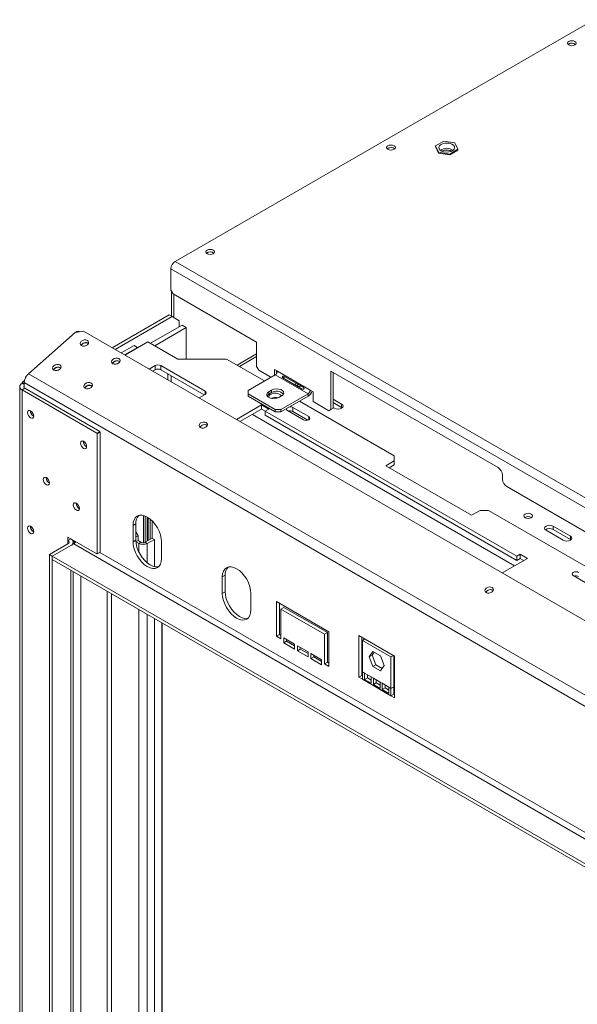
# Model space of a CAD drawing. Units: millimetres. Extents: x 139 to 5481, y 68 to 4070.
# Drawn here: x 3130 to 3498, y 1414 to 2064 of the extents above; entities that cross this region are included whole.
import ezdxf

# ---------------------------------------------------------------- set-up
doc = ezdxf.new("R2010")
doc.units = ezdxf.units.MM
doc.header["$LTSCALE"] = 20

msp = doc.modelspace()

# ---------------------------------------------------------------- linework, layer by layer
at = {"color": 7, "linetype": 'Continuous', "lineweight": 15}
for p, q in [((3232.4645932, 1904.5670777), (3508.7037993, 2064.036577)), ((3492.0199223, 2048.0097043), (3491.6038855, 2047.7072442)), ((3409.6020781, 1983.9670324), (3404.1587675, 1980.8246761)), ((3417.0377785, 1982.8168502), (3409.6020781, 1983.9670324)), ((3419.0301685, 1978.5243117), (3417.0377785, 1982.8168502)), ((3372.7545786, 1979.1592869), (3372.3385457, 1978.8568304)), ((3404.1587675, 1980.8246761), (3406.1511575, 1976.5321376)), ((3404.1587675, 1980.8246761), (3404.1587675, 1980.2803156)), ((3404.1587675, 1980.2803156), (3406.1511575, 1975.9877771)), ((3406.1511575, 1976.5321376), (3413.5868579, 1975.3819554)), ((3406.1511575, 1976.5321376), (3406.1511575, 1975.9877771)), ((3406.1511575, 1975.9877771), (3413.5868579, 1974.8375949)), ((3413.5868579, 1975.3819554), (3419.0301685, 1978.5243117)), ((3413.5868579, 1974.8375949), (3419.0301685, 1977.9799511)), ((3413.5868579, 1975.3819554), (3413.5868579, 1974.8375949)), ((3419.0301685, 1978.5243117), (3419.0301685, 1977.9799511)), ((3253.4892348, 1910.3088694), (3253.073214, 1910.0064242)), ((3232.4645932, 1904.5670777), (4748.501532, 1029.3775818)), ((3229.636166, 1899.6680982), (4745.6731049, 1024.4786024)), ((3229.636166, 1885.5147242), (3229.636166, 1899.6680982)), ((3229.636166, 1885.5147242), (3231.0503796, 1883.0652344)), ((3230.1075706, 1868.363505), (3230.1075706, 1884.6982276)), ((3231.0503796, 1883.0652344), (3286.2047085, 1851.2253181)), ((3231.5217841, 1867.546898), (3231.5217841, 1882.7930984)), ((3228.5763769, 1869.2474444), (3190.9419446, 1847.5215491)), ((3230.4619949, 1868.1589002), (3192.8275627, 1846.4330049)), ((3230.4619949, 1868.1589002), (3228.5763769, 1869.2474444)), ((3235.1760401, 1865.4366552), (3230.4619949, 1868.1589002)), ((3235.1760401, 1861.4412116), (3235.1760401, 1865.4366552)), ((3171.991205, 1858.4615782), (3166.4307271, 1857.6718698)), ((3167.5266212, 1858.2001824), (3167.0261781, 1857.7564367)), ((4672.2266643, 992.3940823), (3171.991205, 1858.4615782)), ((3216.2452008, 1850.5126707), (3236.9862335, 1862.486214)), ((3219.0736279, 1848.8798544), (3239.8146606, 1860.8533977)), ((3236.9862335, 1862.486214), (3239.8146606, 1860.8533977)), ((3239.8146606, 1860.8533977), (3239.8146606, 1840.1175164)), ((3135.6764276, 1830.4018617), (3166.4307271, 1857.6718698)), ((3199.2108013, 1842.7480397), (3214.4530974, 1851.5472299)), ((3214.4530974, 1851.5472299), (3234.2520873, 1840.1175164)), ((3196.7594978, 1844.1631471), (3205.3526331, 1849.1238585)), ((3199.1165204, 1842.8024669), (3207.7096557, 1847.7631783)), ((3205.3526331, 1849.1238585), (3207.7096557, 1847.7631783)), ((3207.7096557, 1847.7631783), (3207.7096557, 1847.6543239)), ((3286.2047085, 1835.1666821), (3286.2047085, 1851.2253181)), ((3234.2520873, 1840.1175164), (3266.3075947, 1840.1175164)), ((3266.3075947, 1840.1175164), (3291.3860087, 1825.6400561)), ((3286.2047085, 1843.5010333), (3273.3256224, 1836.0660952)), ((3215.238555, 1833.4954144), (3219.1671426, 1835.7633398)), ((3217.5959607, 1832.1345131), (3219.1671426, 1833.0415371)), ((3219.1671426, 1833.0415371), (3219.1671426, 1835.7633398)), ((3222.9383788, 1835.7633398), (3252.1654591, 1818.8909055)), ((3222.9383788, 1835.7633398), (3222.9383788, 1833.0415371)), ((3222.9383788, 1833.0415371), (3251.6936714, 1816.44146)), ((3286.2047085, 1835.1666821), (3287.6189221, 1832.7171924)), ((3295.6321093, 1828.0912778), (3287.6189221, 1832.7171924)), ((3299.8754396, 1832.1739819), (3297.9898216, 1833.262526)), ((3297.9898216, 1833.262526), (3297.9898216, 1829.4523561)), ((3299.4040351, 1832.4461179), (3299.4040351, 1830.6846187)), ((3321.5600476, 1819.6557242), (3299.8754396, 1832.1739819)), ((3445.5394366, 1768.4974667), (3335.2307787, 1832.1772994)), ((3335.2307787, 1832.1772994), (3335.2307787, 1806.8645342)), ((3131.4670456, 1824.618992), (3133.0666424, 1826.0373634)), ((3134.1970471, 1828.6466641), (3133.9828587, 1828.456742)), ((4641.5687411, 961.0687334), (3135.6764276, 1830.4018617)), ((3227.5581431, 1830.3746039), (3227.5581431, 1826.3834676)), ((3229.9151657, 1829.0139237), (3229.9151657, 1825.0227874)), ((3298.4612261, 1829.7244922), (3280.5478543, 1819.3833227)), ((3298.4612261, 1829.7244922), (3320.145834, 1817.2062344)), ((3303.5336516, 1827.6332374), (3316.2615737, 1820.2855644)), ((3316.9508717, 1821.4794637), (3304.2229497, 1828.8271367)), ((3336.6449923, 1831.3608913), (3336.6449923, 1807.6809423)), ((3129.9049484, 1821.8975432), (3129.9049484, 1059.2484249)), ((3132.8812591, 1823.8025839), (3131.4670456, 1824.618992)), ((3131.4670456, 1824.0746315), (3131.4670456, 1824.618992)), ((3131.4670456, 1824.0746315), (3132.8812591, 1823.2582234)), ((3133.3526637, 1820.8089991), (3131.4670456, 1819.7204549)), ((3131.4670456, 1057.0713366), (3131.4670456, 1819.7204549)), ((3180.7948146, 1791.24414), (3131.4670456, 1819.7204549)), ((4638.7735727, 955.2486217), (3132.8812591, 1824.5817501)), ((3132.8812591, 1821.0811351), (3132.8812591, 1824.5817501)), ((3182.6804327, 1792.3326841), (3133.3526637, 1820.8089991)), ((3280.5478543, 1819.3833227), (3280.5478543, 1817.2062344)), ((3296.1042035, 1819.6554588), (3294.2185854, 1818.5669146)), ((3296.1042035, 1818.0223772), (3296.1042035, 1819.6554588)), ((3323.4456657, 1818.56718), (3321.5600476, 1819.6557242)), ((3252.1654591, 1816.7138172), (3248.2368715, 1814.4458918)), ((3280.5478543, 1817.2062344), (3298.4612261, 1806.865065)), ((3280.5478543, 1815.5731528), (3280.5478543, 1817.2062344)), ((3280.5478543, 1815.5731528), (3298.4612261, 1805.2319834)), ((3294.2185854, 1816.933833), (3294.2185854, 1818.5669146)), ((3296.1042035, 1818.0223772), (3294.2185854, 1816.933833)), ((3300.8182487, 1814.7570101), (3302.7038668, 1815.8455543)), ((3302.2324622, 1806.865065), (3320.145834, 1817.2062344)), ((3302.2324622, 1805.2319834), (3320.145834, 1815.5731528)), ((3320.145834, 1817.2062344), (3320.145834, 1815.5731528)), ((3323.4456657, 1812.0348535), (3323.4456657, 1818.56718)), ((3342.2913655, 1810.3959868), (3336.6449923, 1813.6555687)), ((3289.5006971, 1809.855989), (3272.8441875, 1800.2403907)), ((3289.5006971, 1807.1341863), (3275.2015932, 1798.8794893)), ((3294.2147423, 1807.1346286), (3289.5006971, 1809.855989)), ((3289.5006971, 1807.1341863), (3289.5006971, 1809.855989)), ((3291.8577197, 1805.7735061), (3289.5006971, 1807.1341863)), ((3291.8577197, 1805.7739485), (3294.2147423, 1807.1346286)), ((3298.4612261, 1806.865065), (3302.2324622, 1806.865065)), ((3298.4612261, 1805.2319834), (3298.4612261, 1806.865065)), ((3302.2324622, 1805.2319834), (3302.2324622, 1806.865065)), ((3306.4712599, 1806.1529551), (3317.0272848, 1800.0590917)), ((3320.6133955, 1802.1293093), (3310.0573706, 1808.2231728)), ((3310.0573706, 1805.5013701), (3310.0573706, 1808.2231728)), ((3314.4850601, 1812.3052576), (3376.9933762, 1776.2199748)), ((3333.8165651, 1806.0478607), (3323.4456657, 1812.0348535)), ((3333.8165651, 1806.0478607), (3335.2307787, 1806.8645342)), ((3335.2307787, 1806.8642688), (3333.8165651, 1806.0478607)), ((3335.2307787, 1806.8645342), (3336.6449923, 1807.6809423)), ((3336.6449923, 1807.6809423), (3335.2307787, 1806.8642688)), ((3336.6449923, 1811.4781265), (3342.2913655, 1808.2185446)), ((3336.6449923, 1808.2128479), (3337.5773203, 1807.6746264)), ((3342.2913655, 1808.2185446), (3342.2913655, 1810.3959868)), ((3342.2913655, 1808.2185446), (3342.6828698, 1807.9465855)), ((3457.792111, 1709.9820633), (3291.8577197, 1805.7739485)), ((3291.8577197, 1803.0521458), (3291.8577197, 1805.7739485)), ((3457.792111, 1707.2602606), (3291.8577197, 1803.0521458)), ((3298.4612261, 1805.2319834), (3302.2324622, 1805.2319834)), ((3319.957917, 1799.7859063), (3310.0573706, 1805.5013701)), ((3180.7948146, 1791.24414), (3182.6804327, 1792.3326841)), ((3181.0776573, 1790.754242), (3180.7948146, 1791.24414)), ((3182.9632754, 1791.8427862), (3181.0776573, 1790.754242)), ((3181.0776573, 1711.6586554), (3181.0776573, 1790.754242)), ((3182.6804327, 1792.3326841), (3182.9632754, 1791.8427862)), ((3182.9632754, 1712.7471995), (3182.9632754, 1791.8427862)), ((3376.9933762, 1772.9543424), (3376.9933762, 1776.2199748)), ((3376.9933762, 1772.9543424), (3371.3365219, 1769.6887099)), ((3371.3365219, 1769.6887099), (3427.9050644, 1737.0323854)), ((3376.9933762, 1770.2325397), (3373.6939276, 1768.3278086)), ((3376.9933762, 1770.2325397), (3376.9933762, 1772.9543424)), ((3448.3678637, 1760.8766845), (3448.3678637, 1763.5984872)), ((3451.1962908, 1755.977705), (3845.2904702, 1528.4719779)), ((3427.9050644, 1737.0323854), (3433.5619187, 1740.2980179)), ((3439.2187729, 1740.2980179), (3433.5619187, 1740.2980179)), ((3439.2187729, 1740.2980179), (3850.4717704, 1502.8867159)), ((3206.5335015, 1731.4750599), (3204.6478834, 1730.3865158)), ((3204.6478834, 1730.3865158), (3204.6478834, 1719.499305)), ((3206.5335015, 1731.4750599), (3206.5335015, 1720.5878491)), ((3493.1408122, 1723.3124548), (3481.8271037, 1729.8437197)), ((3481.8271037, 1727.6662776), (3481.8271037, 1729.8437197)), ((3161.750072, 1720.3121744), (3161.750072, 1722.4896166)), ((3161.750072, 1722.4896166), (3180.7948146, 1711.4953207)), ((3206.5335015, 1726.0274735), (3207.947715, 1723.5779838)), ((3207.947715, 1723.5779838), (3206.5335015, 1722.7615757)), ((3207.947715, 1720.3118205), (3207.947715, 1723.5779838)), ((3217.3758054, 1721.9446368), (3212.6617602, 1719.2232764)), ((3218.790019, 1721.1282287), (3217.3758054, 1721.9446368)), ((3477.1130585, 1727.1223594), (3488.426767, 1720.5910945)), ((3481.8271037, 1727.6662776), (3493.1408122, 1721.1350127)), ((3493.1408122, 1721.1350127), (3493.1408122, 1723.3124548)), ((3149.4935544, 1711.0595491), (3161.750072, 1718.1350861)), ((3151.3791725, 1709.971005), (3165.5213082, 1718.1350861)), ((3151.3791725, 1709.971005), (3163.6356901, 1717.046542)), ((3161.750072, 1720.3121744), (3163.6356901, 1721.4007186)), ((3163.6356901, 1721.4007186), (3163.6356901, 1721.4010724)), ((3165.9927127, 1719.4954124), (3164.9902748, 1720.0741075)), ((3165.1977872, 1717.9483215), (3165.1977872, 1719.2236303)), ((3165.1977872, 1718.3867842), (3165.6742518, 1718.2305531)), ((4602.3622875, 888.6644445), (3165.5213082, 1718.1350861)), ((3206.5335015, 1720.5878491), (3204.6478834, 1719.499305)), ((3207.947715, 1720.3118205), (3206.5768175, 1719.5204183)), ((3206.5810843, 1719.4679434), (3208.4191195, 1718.4068683)), ((3207.947715, 1720.3118205), (3209.8333331, 1719.2232764)), ((3209.8333331, 1719.2232764), (3208.4191195, 1718.4068683)), ((3212.6617602, 1719.2232764), (3214.0759738, 1718.4068683)), ((3218.790019, 1721.1282287), (3214.0759738, 1718.4068683)), ((3218.790019, 1703.1265749), (3218.790019, 1721.1282287)), ((3223.5040642, 1708.6138635), (3223.5040642, 1719.5010743)), ((3493.1408122, 1721.1350127), (3493.5323164, 1720.8630536)), ((3149.4935544, 1711.0595491), (3151.3791725, 1709.971005)), ((3149.4935544, 1112.2629538), (3149.4935544, 1711.0595491)), ((3151.3791725, 1111.1744096), (3151.3791725, 1709.971005)), ((4588.2201519, 880.5003634), (3151.3791725, 1709.971005)), ((3151.3791725, 1709.971005), (3151.3791725, 1707.7935628)), ((3182.6804327, 1712.5838648), (3180.7948146, 1711.4953207)), ((3180.7948146, 1711.4953207), (3181.0776573, 1711.6586554)), ((3181.0776573, 1711.6586554), (3182.9632754, 1712.7471995)), ((3182.9632754, 1712.7471995), (3182.6804327, 1712.5838648)), ((3448.2066692, 1699.0057848), (3464.8631789, 1708.6213831)), ((3460.1491336, 1711.3427435), (3457.792111, 1709.9820633)), ((3457.792111, 1709.9820633), (3457.792111, 1707.2602606)), ((3460.1491336, 1708.6209408), (3457.792111, 1707.2602606)), ((3464.8631789, 1708.6213831), (3460.1491336, 1711.3427435)), ((3460.1491336, 1708.6209408), (3460.1491336, 1711.3427435)), ((3462.5057731, 1707.2604818), (3460.1491336, 1708.6209408)), ((4588.2201519, 878.3229212), (3151.3791725, 1707.7935628)), ((3165.1977872, 1121.3291682), (3165.1977872, 1699.8162464)), ((3265.4590666, 1697.4580553), (3263.5734485, 1696.3695111)), ((3263.5734485, 1696.3695111), (3263.5734485, 1685.4823003)), ((3265.4590666, 1697.4580553), (3265.4590666, 1686.5708445)), ((3495.0330682, 1697.2985402), (3505.5890931, 1691.2046768)), ((3265.4590666, 1686.5708445), (3263.5734485, 1685.4823003)), ((3282.4296293, 1674.5968588), (3282.4296293, 1685.4840696)), ((3333.8127221, 1660.1761259), (3299.4001921, 1680.0420566)), ((3299.4001921, 1680.0420566), (3299.4001921, 1657.1789139)), ((3301.2858101, 1678.9535125), (3301.2858101, 1658.267458)), ((3304.1142373, 1676.2316213), (3302.2286192, 1675.1430772)), ((3304.1142373, 1676.2316213), (3332.869913, 1659.631323)), ((3302.2286192, 1655.5460977), (3302.2286192, 1675.1430772)), ((3302.2286192, 1675.1430772), (3330.9842949, 1658.5427789)), ((3218.790019, 1126.6865176), (3218.790019, 1668.8781095)), ((3223.7821691, 1126.524591), (3223.7821691, 1665.9962026)), ((3301.2858101, 1658.267458), (3299.4001921, 1657.1789139)), ((3299.4001921, 1657.1789139), (3302.2286192, 1655.5460977)), ((3301.2858101, 1658.267458), (3302.2286192, 1657.723186)), ((3332.869913, 1659.631323), (3330.9842949, 1658.5427789)), ((3330.9842949, 1658.5427789), (3330.9842949, 1638.9457994)), ((3332.869913, 1659.631323), (3332.869913, 1640.0343436)), ((3333.8127221, 1637.3129832), (3333.8127221, 1660.1761259)), ((3377.181938, 1644.154221), (3353.6117119, 1657.7610229)), ((3353.6117119, 1657.7610229), (3353.6117119, 1630.2381539)), ((3355.49733, 1656.6724788), (3355.49733, 1631.3266981)), ((3311.1853051, 1652.0085946), (3304.1142373, 1656.0906352)), ((3304.1142373, 1656.0906352), (3304.1142373, 1652.8244719)), ((3305.9998553, 1653.9130161), (3304.1142373, 1652.8244719)), ((3304.1142373, 1652.8244719), (3311.1853051, 1648.7424313)), ((3305.9998553, 1655.002091), (3305.9998553, 1653.9130161)), ((3305.9998553, 1653.9130161), (3311.1853051, 1650.9195196)), ((3311.1853051, 1648.7424313), (3311.1853051, 1652.0085946)), ((3320.141991, 1646.8380099), (3313.0709232, 1650.9200504)), ((3313.0709232, 1650.9200504), (3313.0709232, 1647.6538872)), ((3355.9687346, 1654.4234464), (3357.6809625, 1655.4118946)), ((3355.9687346, 1654.4234464), (3355.9687346, 1633.7377459)), ((3374.8249154, 1643.5380049), (3355.9687346, 1654.4234464)), ((3314.9565412, 1648.7424313), (3313.0709232, 1647.6538872)), ((3313.0709232, 1647.6538872), (3320.141991, 1643.5718466)), ((3314.9565412, 1649.8315063), (3314.9565412, 1648.7424313)), ((3314.9565412, 1648.7424313), (3320.141991, 1645.7489349)), ((3320.141991, 1643.5718466), (3320.141991, 1646.8380099)), ((3329.0986769, 1641.6674252), (3322.0276091, 1645.7494657)), ((3322.0276091, 1645.7494657), (3322.0276091, 1642.4833025)), ((3323.9132271, 1644.6609216), (3323.9132271, 1643.5718466)), ((3360.4434124, 1643.6204257), (3362.9201187, 1647.1443345)), ((3360.4434124, 1643.6204257), (3362.3290305, 1644.7089699)), ((3362.3290305, 1644.7089699), (3363.7172516, 1646.6841595)), ((3364.8057368, 1638.3255168), (3362.3290305, 1644.7089699)), ((3362.9201187, 1647.1443345), (3367.8735313, 1644.2847903)), ((3367.8735313, 1644.2847903), (3370.3502376, 1637.9013373)), ((3374.8249154, 1643.5380049), (3376.5371433, 1644.5264531)), ((3376.7105335, 1623.9408485), (3376.7105335, 1644.4263571)), ((3377.181938, 1616.6313521), (3377.181938, 1644.154221)), ((3323.9132271, 1643.5718466), (3322.0276091, 1642.4833025)), ((3322.0276091, 1642.4833025), (3329.0986769, 1638.4012619)), ((3323.9132271, 1643.5718466), (3329.0986769, 1640.5783502)), ((3329.0986769, 1638.4012619), (3329.0986769, 1641.6674252)), ((3332.869913, 1640.0343436), (3330.9842949, 1638.9457994)), ((3330.9842949, 1638.9457994), (3333.8127221, 1637.3129832)), ((3332.869913, 1640.0343436), (3333.8127221, 1639.4900715)), ((3362.9201187, 1637.2369727), (3360.4434124, 1643.6204257)), ((3362.9201187, 1637.2369727), (3364.8057368, 1638.3255168)), ((3367.8735313, 1634.3774285), (3362.9201187, 1637.2369727)), ((3368.9620164, 1635.9261476), (3364.8057368, 1638.3255168)), ((3370.3502376, 1637.9013373), (3367.8735313, 1634.3774285)), ((3374.8249154, 1622.8523044), (3374.8249154, 1643.5380049)), ((3355.49733, 1631.3266981), (3353.6117119, 1630.2381539)), ((3355.49733, 1631.3266981), (3355.9687346, 1631.0545621)), ((3357.3829481, 1632.9213377), (3355.9687346, 1633.7377459)), ((3355.9687346, 1633.7377459), (3355.9687346, 1628.8774738)), ((3361.7827236, 1630.3814014), (3357.3829481, 1632.9213377)), ((3357.3829481, 1632.9213377), (3357.3829481, 1628.7142983)), ((3359.2685662, 1631.8327936), (3359.2685662, 1629.8028424)), ((3353.6117119, 1630.2381539), (3355.9687346, 1628.8774738)), ((3374.8249154, 1617.9920323), (3355.9687346, 1628.8774738)), ((3359.2685662, 1629.8028424), (3357.3829481, 1628.7142983)), ((3357.3829481, 1628.7142983), (3361.7827236, 1626.1743619)), ((3359.2685662, 1629.8028424), (3361.7827236, 1628.3514502)), ((3363.1969372, 1629.5649933), (3361.7827236, 1630.3814014)), ((3361.7827236, 1626.1743619), (3361.7827236, 1630.3814014)), ((3367.5967127, 1627.0250569), (3363.1969372, 1629.5649933)), ((3363.1969372, 1629.5649933), (3363.1969372, 1625.3579538)), ((3365.0825553, 1626.446498), (3363.1969372, 1625.3579538)), ((3363.1969372, 1625.3579538), (3367.5967127, 1622.8180175)), ((3365.0825553, 1628.4764491), (3365.0825553, 1626.446498)), ((3365.0825553, 1626.446498), (3367.5967127, 1624.9951058)), ((3369.0109263, 1626.2086488), (3367.5967127, 1627.0250569)), ((3367.5967127, 1622.8180175), (3367.5967127, 1627.0250569)), ((3373.4107018, 1623.6687125), (3369.0109263, 1626.2086488)), ((3369.0109263, 1626.2086488), (3369.0109263, 1622.0016094)), ((3370.8965444, 1625.1201047), (3370.8965444, 1623.0901535)), ((3370.8965444, 1623.0901535), (3369.0109263, 1622.0016094)), ((3369.0109263, 1622.0016094), (3373.4107018, 1619.461673)), ((3370.8965444, 1623.0901535), (3373.4107018, 1621.6387613)), ((3374.8249154, 1622.8523044), (3373.4107018, 1623.6687125)), ((3373.4107018, 1619.461673), (3373.4107018, 1623.6687125)), ((3376.7105335, 1623.9408485), (3374.8249154, 1622.8523044)), ((3374.8249154, 1617.9920323), (3374.8249154, 1622.8523044)), ((3376.7105335, 1619.0805764), (3374.8249154, 1617.9920323)), ((3374.8249154, 1617.9920323), (3377.181938, 1616.6313521)), ((3376.7105335, 1619.0805764), (3376.7105335, 1623.9408485)), ((3376.7105335, 1619.0805764), (3377.181938, 1618.8084404))]:
    msp.add_line(p, q, dxfattribs=at)
at = {"color": 8, "linetype": 'Continuous', "lineweight": 15}
for p, q in [((3286.2047085, 1841.6976816), (3274.8875401, 1835.1644193)), ((3175.2322413, 1820.6344525), (3175.2322413, 1820.5345338)), ((3175.4665819, 1820.7141183), (3175.6302149, 1820.619655)), ((3251.3169309, 1816.2239723), (3251.3169309, 1816.6589476)), ((3252.1654591, 1816.7138172), (3252.1654591, 1818.8909055)), ((3456.3769014, 1703.7223594), (3283.3718254, 1803.596064)), ((3320.6133955, 1800.0590917), (3320.6133955, 1802.1293093)), ((3211.5303894, 1736.896193), (3211.5303894, 1718.8967132)), ((3212.6617602, 1736.524236), (3212.6617602, 1719.2232764)), ((3214.0759738, 1735.8310059), (3214.0759738, 1720.0396845)), ((3214.6416592, 1735.484828), (3214.6416592, 1720.3662478)), ((3216.0558728, 1734.4452648), (3216.0558728, 1721.1826559)), ((3217.1872436, 1733.4250166), (3217.1872436, 1721.8357824)), ((3161.750072, 1718.1350861), (3161.750072, 1720.3121744)), ((3165.9927127, 1719.4954124), (3165.1977872, 1719.0365117)), ((3208.4191195, 1712.9669785), (3208.4191195, 1718.4068683)), ((3214.0759738, 1705.566428), (3214.0759738, 1718.4068683)), ((4586.8059383, 901.9994642), (3182.6804327, 1712.5838648)), ((3163.6356901, 1120.4273887), (3163.6356901, 1700.7180259)), ((3170.2353534, 1696.9081213), (3170.2353534, 1124.2372933)), ((3187.6773206, 1686.839088), (3187.6773206, 1134.3063266)), ((3190.5057478, 1134.3063266), (3190.5057478, 1685.2062717)), ((3208.4191195, 1123.9651572), (3208.4191195, 1674.8651023)), ((3214.0759738, 1123.9651572), (3214.0759738, 1671.5994699)), ((3223.6454856, 1126.3340957), (3223.6454856, 1666.0751083))]:
    msp.add_line(p, q, dxfattribs=at)
at = {"color": 7, "linetype": 'Continuous', "lineweight": 15, "flags": 128}
for points in [[(3492.0670628, 2049.6972264), (3491.4456475, 2049.160341), (3491.2274355, 2048.5270414), (3491.4456475, 2047.8937419), (3492.0670628, 2047.3568565), (3492.9970764, 2046.9981211), (3494.0941022, 2046.87215), (3495.191128, 2046.9981211), (3496.1211416, 2047.3568565), (3496.7425569, 2047.8937419), (3496.9607689, 2048.5270414), (3496.7425569, 2049.160341), (3496.1211416, 2049.6972264), (3495.191128, 2050.0559618), (3494.0941022, 2050.1819329), (3492.9970764, 2050.0559618), (3492.0670628, 2049.6972264)], [(3494.1416926, 2046.8723785), (3494.0941022, 2046.8726014), (3494.0465118, 2046.8723785)], [(3406.5716537, 1978.897546), (3407.2333811, 1978.0395441), (3408.322002, 1977.3415825), (3409.7309547, 1976.8719825), (3411.322321, 1976.6767118), (3412.940327, 1976.7748849), (3414.426591, 1977.156892), (3415.635627, 1977.7853395), (3416.4490862, 1978.5987106), (3416.7873416, 1979.5173868), (3416.6172823, 1980.4514418), (3415.955555, 1981.3094437), (3414.866934, 1982.0074053), (3413.4579813, 1982.4770054), (3411.866615, 1982.672276), (3410.248609, 1982.5741029), (3408.762345, 1982.1920958), (3407.553309, 1981.5636483), (3406.7398498, 1980.7502773), (3406.4015944, 1979.831601), (3406.5716537, 1978.897546)], [(3372.801719, 1980.846809), (3372.1803038, 1980.3099235), (3371.9620918, 1979.676624), (3372.1803038, 1979.0433245), (3372.801719, 1978.506439), (3373.7317326, 1978.1477037), (3374.8287584, 1978.0217326), (3375.9257843, 1978.1477037), (3376.8557979, 1978.506439), (3377.4772131, 1979.0433245), (3377.6954251, 1979.676624), (3377.4772131, 1980.3099235), (3376.8557979, 1980.846809), (3375.9257843, 1981.2055443), (3374.8287584, 1981.3315154), (3373.7317326, 1981.2055443), (3372.801719, 1980.846809)], [(3374.8764783, 1978.0219599), (3374.8287584, 1978.022184), (3374.7810386, 1978.0219599)], [(3253.5363752, 1911.9963915), (3252.91496, 1911.4595061), (3252.696748, 1910.8262066), (3252.91496, 1910.192907), (3253.5363752, 1909.6560216), (3254.4663888, 1909.2972862), (3255.5634147, 1909.1713151), (3256.6604405, 1909.2972862), (3257.5904541, 1909.6560216), (3258.2118693, 1910.192907), (3258.4300814, 1910.8262066), (3258.2118693, 1911.4595061), (3257.5904541, 1911.9963915), (3256.6604405, 1912.3551269), (3255.5634147, 1912.481098), (3254.4663888, 1912.3551269), (3253.5363752, 1911.9963915)], [(3255.6109213, 1909.1715444), (3255.5634147, 1909.1717665), (3255.5159081, 1909.1715444)], [(3170.6224041, 1848.9662583), (3171.5471601, 1848.6506039), (3172.6292135, 1848.647317), (3173.7038315, 1848.956898), (3174.6074133, 1849.532216), (3175.2023967, 1850.2856841), (3175.3982009, 1851.1025935), (3175.1650165, 1851.8585772), (3174.5383436, 1852.4385436), (3173.6135876, 1852.754198), (3172.5315342, 1852.7574849), (3171.4569162, 1852.4479039), (3170.5533344, 1851.8725859), (3169.958351, 1851.1191179), (3169.7625469, 1850.3022085), (3169.9957313, 1849.5462247), (3170.6224041, 1848.9662583)], [(3191.364203, 1836.9922727), (3192.288959, 1836.6766183), (3193.3710124, 1836.6733314), (3194.4456305, 1836.9829124), (3195.3492122, 1837.5582304), (3195.9441956, 1838.3116984), (3196.1399998, 1839.1286078), (3195.9068154, 1839.8845916), (3195.2801425, 1840.464558), (3194.3553866, 1840.7802124), (3193.2733331, 1840.7834993), (3192.1987151, 1840.4739183), (3191.2951334, 1839.8986003), (3190.70015, 1839.1451322), (3190.5043458, 1838.3282228), (3190.7375302, 1837.5722391), (3191.364203, 1836.9922727)], [(3152.4087321, 1832.8160943), (3153.3334881, 1832.5004398), (3154.4155415, 1832.4971529), (3155.4901595, 1832.8067339), (3156.3937413, 1833.3820519), (3156.9887247, 1834.13552), (3157.1845288, 1834.9524294), (3156.9513444, 1835.7084131), (3156.3246716, 1836.2883795), (3155.3999156, 1836.6040339), (3154.3178622, 1836.6073208), (3153.2432442, 1836.2977398), (3152.3396624, 1835.7224219), (3151.744679, 1834.9689538), (3151.5488748, 1834.1520444), (3151.7820592, 1833.3960606), (3152.4087321, 1832.8160943)], [(3173.150531, 1820.8421086), (3174.075287, 1820.5264542), (3175.1573404, 1820.5231673), (3176.2319584, 1820.8327483), (3177.1355402, 1821.4080663), (3177.7305236, 1822.1615343), (3177.9263278, 1822.9784438), (3177.6931433, 1823.7344275), (3177.0664705, 1824.3143939), (3176.1417145, 1824.6300483), (3175.0596611, 1824.6333352), (3173.9850431, 1824.3237542), (3173.0814613, 1823.7484362), (3172.4864779, 1822.9949682), (3172.2906737, 1822.1780587), (3172.5238582, 1821.422075), (3173.150531, 1820.8421086)], [(3302.7038668, 1815.8455543), (3303.6334715, 1816.611969), (3304.0529437, 1817.5157081), (3303.911689, 1818.4477674), (3303.2267447, 1819.2957268), (3302.0807252, 1819.9573098), (3300.6118573, 1820.3527197), (3298.9973083, 1820.4342643), (3297.4318166, 1820.1921081), (3296.1042035, 1819.6554588)], [(3311.8173296, 1824.4429945), (3311.7684522, 1824.37868), (3311.5451655, 1823.7306526), (3311.7684522, 1823.0826252), (3312.4043189, 1822.533254), (3313.3559608, 1822.166176), (3314.4784988, 1822.0372753), (3315.6010369, 1822.166176), (3315.7124448, 1822.1943923)], [(3294.2185854, 1818.5669146), (3293.2889807, 1817.8004999), (3292.8695084, 1816.8967608), (3293.0107632, 1815.9647014), (3293.6957075, 1815.1167421), (3294.841727, 1814.4551591), (3296.3105948, 1814.0597492), (3297.9251438, 1813.9782046), (3299.4906356, 1814.2203607), (3300.8182487, 1814.7570101)], [(3294.2185854, 1816.933833), (3293.2889807, 1816.1674183), (3293.0712688, 1815.8454216)], [(3137.1238998, 1801.3215994), (3137.8996142, 1801.051968), (3138.5572332, 1801.1797436), (3138.9966401, 1801.6854734), (3139.1509393, 1802.4921648), (3138.9966401, 1803.4770062), (3138.5572332, 1804.4900644), (3137.8996142, 1805.3771107), (3137.1238998, 1806.0031001), (3136.3481854, 1806.2727315), (3135.6905665, 1806.1449559), (3135.2511596, 1805.639226), (3135.0968604, 1804.8325347), (3135.2511596, 1803.8476933), (3135.6905665, 1802.834635), (3136.3481854, 1801.9475888), (3137.1238998, 1801.3215994)], [(3305.7309426, 1807.2516131), (3305.728552, 1807.188064), (3305.9215755, 1806.6278671), (3306.4712599, 1806.1529551)], [(3337.5773203, 1807.6746264), (3338.6587315, 1807.2574923), (3339.9343429, 1807.1110142), (3341.2099544, 1807.2574923), (3342.2913655, 1807.6746264), (3343.0139414, 1808.2989118), (3343.2676763, 1809.0353066), (3343.0139414, 1809.7717014), (3342.2913655, 1810.3959868)], [(3317.0272848, 1800.0590917), (3317.8499456, 1799.7417656), (3318.8203401, 1799.6303356), (3319.7907347, 1799.7417656), (3320.6133955, 1800.0590917), (3321.1630799, 1800.5340036), (3321.3561033, 1801.0942005), (3321.1630799, 1801.6543974), (3320.6133955, 1802.1293093)], [(3249.11983, 1794.8709151), (3250.0230801, 1794.5626015), (3251.0799695, 1794.559391), (3252.1295964, 1794.8617724), (3253.0121646, 1795.423711), (3253.5933112, 1796.1596565), (3253.7845618, 1796.957568), (3253.5568002, 1797.6959707), (3252.9447012, 1798.2624495), (3252.0414511, 1798.5707631), (3250.9845618, 1798.5739736), (3249.9349349, 1798.2715922), (3249.0523666, 1797.7096537), (3248.4712201, 1796.9737081), (3248.2799695, 1796.1757966), (3248.507731, 1795.4373939), (3249.11983, 1794.8709151)], [(3172.0078344, 1781.1835327), (3172.7835488, 1780.9139013), (3173.4411677, 1781.0416768), (3173.8805746, 1781.5474067), (3174.0348738, 1782.354098), (3173.8805746, 1783.3389394), (3173.4411677, 1784.3519977), (3172.7835488, 1785.2390439), (3172.0078344, 1785.8650333), (3171.2321199, 1786.1346647), (3170.574501, 1786.0068891), (3170.1350941, 1785.5011593), (3169.9807949, 1784.6944679), (3170.1350941, 1783.7096265), (3170.574501, 1782.6965683), (3171.2321199, 1781.8095221), (3172.0078344, 1781.1835327)], [(3147.4947993, 1757.2293687), (3148.2705137, 1756.9597373), (3148.9281326, 1757.0875129), (3149.3675395, 1757.5932427), (3149.5218387, 1758.3999341), (3149.3675395, 1759.3847755), (3148.9281326, 1760.3978337), (3148.2705137, 1761.28488), (3147.4947993, 1761.9108694), (3146.7190849, 1762.1805007), (3146.0614659, 1762.0527252), (3145.622059, 1761.5469953), (3145.4677598, 1760.740304), (3145.622059, 1759.7554626), (3146.0614659, 1758.7424043), (3146.7190849, 1757.8553581), (3147.4947993, 1757.2293687)], [(3167.2937891, 1740.3560497), (3168.0695036, 1740.0864183), (3168.7271225, 1740.2141939), (3169.1665294, 1740.7199238), (3169.3208286, 1741.5266151), (3169.1665294, 1742.5114565), (3168.7271225, 1743.5245148), (3168.0695036, 1744.411561), (3167.2937891, 1745.0375504), (3166.5180747, 1745.3071818), (3165.8604558, 1745.1794062), (3165.4210489, 1744.6736764), (3165.2667497, 1743.866985), (3165.4210489, 1742.8821436), (3165.8604558, 1741.8690853), (3166.5180747, 1740.9820391), (3167.2937891, 1740.3560497)], [(3223.5040642, 1719.5010743), (3223.3229061, 1721.7296441), (3222.7863936, 1724.081732), (3221.9151445, 1726.4669484), (3220.7426405, 1728.7936309), (3219.3139402, 1730.9723664), (3217.6839478, 1732.9194272), (3215.915303, 1734.559989), (3214.0759738, 1735.8310059), (3212.2366446, 1736.6836333), (3210.4679998, 1737.0851054), (3208.8380074, 1737.0199936), (3207.4093071, 1736.4908004), (3206.2368031, 1735.5178622), (3205.365554, 1734.1385686), (3204.8290415, 1732.4059249), (3204.6478834, 1730.3865158)], [(3467.4021254, 1737.8445192), (3466.4504835, 1738.2115973), (3465.3279455, 1738.340498), (3464.2054074, 1738.2115973), (3463.2537656, 1737.8445192), (3462.6178988, 1737.2951481), (3462.3946121, 1736.6471207), (3462.6178988, 1735.9990932), (3463.2537656, 1735.4497221), (3464.2054074, 1735.0826441), (3465.3279455, 1734.9537434), (3466.4504835, 1735.0826441), (3467.4021254, 1735.4497221), (3468.0379921, 1735.9990932), (3468.2612788, 1736.6471207), (3468.0379921, 1737.2951481), (3467.4021254, 1737.8445192)], [(3137.1238998, 1725.1111236), (3137.8996142, 1724.8414922), (3138.5572332, 1724.9692678), (3138.9966401, 1725.4749977), (3139.1509393, 1726.281689), (3138.9966401, 1727.2665304), (3138.5572332, 1728.2795887), (3137.8996142, 1729.1666349), (3137.1238998, 1729.7926243), (3136.3481854, 1730.0622557), (3135.6905665, 1729.9344801), (3135.2511596, 1729.4287503), (3135.0968604, 1728.6220589), (3135.2511596, 1727.6372175), (3135.6905665, 1726.6241593), (3136.3481854, 1725.737113), (3137.1238998, 1725.1111236)], [(3481.8271037, 1729.8437197), (3480.7456925, 1730.2608539), (3479.4700811, 1730.4073319), (3478.1944697, 1730.2608539), (3477.1130585, 1729.8437197), (3476.3904827, 1729.2194344), (3476.1367478, 1728.4830396), (3476.3904827, 1727.7466447), (3477.1130585, 1727.1223594)], [(3488.426767, 1720.5910945), (3489.5081782, 1720.1739603), (3490.7837896, 1720.0274823), (3492.059401, 1720.1739603), (3493.1408122, 1720.5910945), (3493.863388, 1721.2153799), (3494.1171229, 1721.9517747), (3493.863388, 1722.6881695), (3493.1408122, 1723.3124548)], [(3204.6478834, 1719.499305), (3204.8290415, 1717.2707352), (3205.365554, 1714.9186473), (3206.2368031, 1712.5334309), (3207.4093071, 1710.2067484), (3208.8380074, 1708.0280129), (3210.4679998, 1706.080952), (3212.2366446, 1704.4403902), (3214.0759738, 1703.1693734), (3215.915303, 1702.316746), (3217.6839478, 1701.9152739), (3219.3139402, 1701.9803856), (3220.7426405, 1702.5095789), (3221.9151445, 1703.4825171), (3222.7863936, 1704.8618107), (3223.3229061, 1706.5944544), (3223.5040642, 1708.6138635)], [(3206.5335015, 1720.5878491), (3206.7146596, 1718.3592793), (3207.2511721, 1716.0071915), (3208.1224212, 1713.621975), (3209.2949252, 1711.2952925), (3210.7236255, 1709.116557), (3212.3536179, 1707.1694962), (3214.1222627, 1705.5289344), (3215.9615919, 1704.2579175), (3217.8009211, 1703.4052901), (3219.5695659, 1703.0038181), (3221.1995583, 1703.0689298), (3221.6179207, 1703.1695756)], [(3282.4296293, 1685.4840696), (3282.2484712, 1687.7126395), (3281.7119587, 1690.0647273), (3280.8407096, 1692.4499437), (3279.6682056, 1694.7766262), (3278.2395053, 1696.9553617), (3276.6095129, 1698.9024226), (3274.8408681, 1700.5429844), (3273.0015389, 1701.8140012), (3271.1622097, 1702.6666287), (3269.3935649, 1703.0681007), (3267.7635725, 1703.002989), (3266.3348722, 1702.4737957), (3265.1623682, 1701.5008576), (3264.2911191, 1700.1215639), (3263.7546066, 1698.3889202), (3263.5734485, 1696.3695111)], [(3498.6191789, 1699.3687579), (3497.7965181, 1699.6860839), (3496.8261235, 1699.797514), (3495.855729, 1699.6860839), (3495.0330682, 1699.3687579), (3494.4833838, 1698.8938459), (3494.2903603, 1698.3336491), (3494.4833838, 1697.7734522), (3495.0330682, 1697.2985402)], [(3437.6816384, 1686.0165002), (3438.5848884, 1685.7081866), (3439.6417778, 1685.7049761), (3440.6914047, 1686.0073575), (3441.5739729, 1686.569296), (3442.1551195, 1687.3052416), (3442.3463701, 1688.1031531), (3442.1186085, 1688.8415558), (3441.5065095, 1689.4080346), (3440.6032595, 1689.7163482), (3439.5463701, 1689.7195587), (3438.4967432, 1689.4171773), (3437.6141749, 1688.8552388), (3437.0330284, 1688.1192932), (3436.8417778, 1687.3213817), (3437.0695393, 1686.582979), (3437.6816384, 1686.0165002)], [(3263.5734485, 1685.4823003), (3263.7546066, 1683.2537305), (3264.2911191, 1680.9016427), (3265.1623682, 1678.5164262), (3266.3348722, 1676.1897437), (3267.7635725, 1674.0110082), (3269.3935649, 1672.0639474), (3271.1622097, 1670.4233856), (3273.0015389, 1669.1523687), (3274.8408681, 1668.2997413), (3276.6095129, 1667.8982693), (3278.2395053, 1667.963381), (3279.6682056, 1668.4925742), (3280.8407096, 1669.4655124), (3281.7119587, 1670.8448061), (3282.2484712, 1672.5774497), (3282.4296293, 1674.5968588)], [(3265.4590666, 1686.5708445), (3265.6402247, 1684.3422746), (3266.1767372, 1681.9901868), (3267.0479863, 1679.6049704), (3268.2204903, 1677.2782879), (3269.6491906, 1675.0995524), (3271.279183, 1673.1524915), (3273.0478278, 1671.5119297), (3274.887157, 1670.2409129), (3276.7264862, 1669.3882854), (3278.495131, 1668.9868134), (3280.1251234, 1669.0519251), (3280.5434858, 1669.1525709)]]:
    msp.add_lwpolyline(points, dxfattribs=at)
at = {"color": 7, "linetype": 'Continuous', "lineweight": 15}
for centre, radius, start, end in [((3494.0941022, 2044.7449712), 3.8744661, 49.9427889251, 130.057211938), ((3494.0676634, 2044.320303), 4.2195883, 53.3859276784, 119.031739649), ((3374.8287584, 1975.894544), 3.8744749, 49.9430836404, 130.0569154143), ((3374.80232, 1975.4698832), 4.2195906, 53.3860225996, 119.0317279583), ((3411.594468, 1971.74988), 7.4525686, 55.6867656923, 124.3132343077), ((3255.5634147, 1907.0441383), 3.8744643, 49.942729323, 130.0572717148), ((3255.5369774, 1906.6194581), 4.2195978, 53.3863176405, 119.0316916206), ((3235.7770304, 1899.3886548), 6.1472192, 122.60547834, 177.3945215143), ((3168.4801185, 1856.3560347), 2.0760631, 58.1077496285, 117.3407499069), ((3173.3963569, 1847.6568696), 3.3650943, 56.0514560871, 153.9462777906), ((3173.4175022, 1847.5779476), 3.2970329, 56.7299933314, 153.2677332962), ((3174.0807022, 1845.1026554), 3.9066542, 94.2029775557, 115.7947505892), ((3194.1381659, 1835.6828458), 3.3651278, 56.0536234405, 153.9440987344), ((3194.1592988, 1835.6039709), 3.297025, 56.7294698759, 153.2682595015), ((3155.18269, 1831.5066862), 3.3651113, 56.0525548594, 153.9451731258), ((3155.2038256, 1831.4278007), 3.2970178, 56.7289860702, 153.2687457649), ((3155.8670301, 1828.9524913), 3.9066542, 94.2029745649, 115.7947535836), ((3194.822502, 1833.1286663), 3.9066577, 94.2035403312, 115.7941867546), ((3221.0527607, 1832.1241102), 4.0987251, 62.6096722366, 117.3903277635), ((3221.0527607, 1829.4023075), 4.0987251, 62.6096722366, 117.3903277635), ((3296.8050074, 1832.3137036), 3.0736096, 302.60547834, 357.3945215143), ((3141.2292542, 1824.1537997), 8.358957, 131.6283839286, 177.0653663558), ((3134.7558487, 1827.6244925), 1.1261597, 122.4405665579, 180.3404267704), ((3132.293323, 1821.8975432), 2.328615, 110.7834207995, 249.2165792005), ((3133.6086505, 1821.8975432), 1.0234766, 135.2924196332, 224.7075803668), ((3175.9244889, 1819.5327005), 3.3651113, 56.052554857, 153.9451731282), ((3175.9456244, 1819.4538156), 3.2970173, 56.7289564381, 153.2687756052), ((3176.6088287, 1816.9785069), 3.906653, 94.2027760104, 115.7949525103), ((3314.2259562, 1819.548053), 3.6808711, 94.4603207397, 122.8039868383), ((3314.251189, 1819.6188647), 3.5376095, 93.1744022328, 123.069043249), ((3318.4896154, 1819.7954459), 3.0736096, 302.60547834, 357.3945215144), ((3251.7523203, 1817.8023613), 1.1643075, 290.7834207994, 69.2165792005), ((3296.150582, 1814.9301633), 2.0131742, 112.0976454534, 183.6330554356), ((3298.3694587, 1811.8809012), 5.7454909, 42.7323875318, 121.1986662761), ((3298.4756363, 1807.9180319), 6.8967722, 73.8213462052, 114.394181998), ((3299.3228634, 1812.8172916), 6.11986, 42.2738245012, 121.7313331987), ((3316.8047349, 1820.7781653), 6.1850706, 302.6964179332, 343.1361685723), ((3141.1055415, 1805.9609026), 4.1200494, 178.3891967258, 241.6054278758), ((3308.2913524, 1804.8100569), 3.842939, 62.6420011205, 92.0447983374), ((3141.1966304, 1805.8788497), 4.050307, 178.4399084526, 239.6278272332), ((3308.2472914, 1801.9394715), 3.9954359, 63.061316361, 106.2875575993), ((3251.8434598, 1793.5390243), 3.2961547, 56.6714786235, 153.3262557914), ((3175.9894721, 1785.8228335), 4.1200453, 178.3890480793, 241.605575388), ((3176.0805617, 1785.740781), 4.0503036, 178.4397826821, 239.6279520627), ((3442.2269993, 1763.3190438), 6.1472192, 2.6054784856, 57.39452166), ((3151.4764371, 1761.8686696), 4.1200453, 178.3890480752, 241.6055753921), ((3151.5675282, 1761.786618), 4.0503052, 178.4398433229, 239.6278918872), ((3454.5087281, 1761.1561279), 6.1472192, 182.6054784857, 237.3945216599), ((3171.2754269, 1744.9953506), 4.1200453, 178.3890480769, 241.6055753904), ((3171.3665158, 1744.9132977), 4.0503028, 178.4397542927, 239.6279802056), ((3213.6944755, 1732.0435684), 7.1835055, 137.3053658505, 184.5391813505), ((3465.3279455, 1732.0174356), 4.1935854, 57.6051683189, 122.3948316811), ((3465.3279455, 1732.1379163), 3.9947685, 57.3091099466, 122.6908899958), ((3141.1055376, 1729.7504245), 4.1200453, 178.389048077, 241.6055753903), ((3141.1966272, 1729.668372), 4.0503036, 178.439782368, 239.6279523483), ((3479.4929727, 1723.4256514), 4.8405659, 61.1706765096, 124.9275491731), ((3161.3369332, 1719.2236303), 1.1643075, 290.7834207994, 69.2165792006), ((3162.8094126, 1719.2236303), 2.328615, 290.7834207994, 69.2165792005), ((3163.408527, 1721.4718663), 3.9494235, 302.3411564678, 330.7608855818), ((3167.2214797, 1721.7136858), 2.5358637, 241.0166387759, 257.2968934723), ((3211.2475467, 1723.8657126), 6.1480876, 242.6096722366, 297.3903277635), ((3211.2475467, 1721.9526986), 3.0740438, 242.6096722366, 297.3903277636), ((3272.6200406, 1698.0265637), 7.1835055, 137.3053658506, 184.5391813504), ((3496.8090998, 1693.0850566), 3.9954359, 63.061316361, 106.2875575993), ((3440.4052755, 1684.6845819), 3.2961789, 56.6730856028, 153.3246395933)]:
    msp.add_arc(centre, radius, start, end, dxfattribs=at)
for points, knots in [([(3408.3977781, 1977.3816929), (3408.4885877, 1977.4298755), (3408.9086247, 1977.6527426), (3409.9344774, 1977.9014916), (3411.3503935, 1978.061359), (3412.8040938, 1977.9781211), (3414.0313111, 1977.7314903), (3414.6240233, 1977.4561154), (3414.8575359, 1977.347625)], [0, 0, 0, 0, 0.0554721076, 0.2565843699, 0.4597064562, 0.6639683406, 0.867612562, 1, 1, 1, 1]), ([(3304.2229497, 1828.8271367), (3304.1092373, 1828.8578429), (3303.9075742, 1828.9122989), (3303.6562984, 1828.9078702), (3303.4903505, 1828.8522913), (3303.3879615, 1828.7900585), (3303.2993672, 1828.7051088), (3303.222949, 1828.5930715), (3303.1587951, 1828.4666542), (3303.114078, 1828.3320734), (3303.1013796, 1828.2030325), (3303.1305534, 1828.0306924), (3303.2660868, 1827.8238888), (3303.4370912, 1827.7020409), (3303.5336516, 1827.6332374)], [0, 0, 0, 0, 0.1676039201, 0.2972368762, 0.3507415805, 0.3991190626, 0.4450983751, 0.4918305283, 0.5493096794, 0.602331518, 0.6542153006, 0.7084900358, 0.835394113, 1, 1, 1, 1]), ([(3304.6646037, 1828.5721752), (3304.6078424, 1828.5221361), (3304.4400728, 1828.3742355), (3304.2033738, 1827.9904076), (3304.0475634, 1827.6782248), (3303.9624255, 1827.5076418)], [0, 0, 0, 0, 0.1882633735, 0.5564505697, 1, 1, 1, 1]), ([(3316.2615737, 1820.2855644), (3316.3861375, 1820.2485917), (3316.607045, 1820.1830225), (3316.8952153, 1820.1661455), (3317.0876007, 1820.2064575), (3317.2057151, 1820.2596093), (3317.3052276, 1820.338254), (3317.3857526, 1820.4479197), (3317.4440693, 1820.5777078), (3317.47267, 1820.7215954), (3317.4638014, 1820.8630907), (3317.4022407, 1821.0541335), (3317.2301386, 1821.2820546), (3317.0516553, 1821.4082215), (3316.9508717, 1821.4794637)], [0, 0, 0, 0, 0.1676039202, 0.2972368764, 0.3507415806, 0.3991190628, 0.4450983752, 0.4918305284, 0.5493096795, 0.6023315182, 0.6542153007, 0.708490036, 0.8353941132, 1, 1, 1, 1])]:
    msp.add_open_spline(points, degree=3, knots=knots, dxfattribs=at)

doc.saveas('drawing.dxf')
